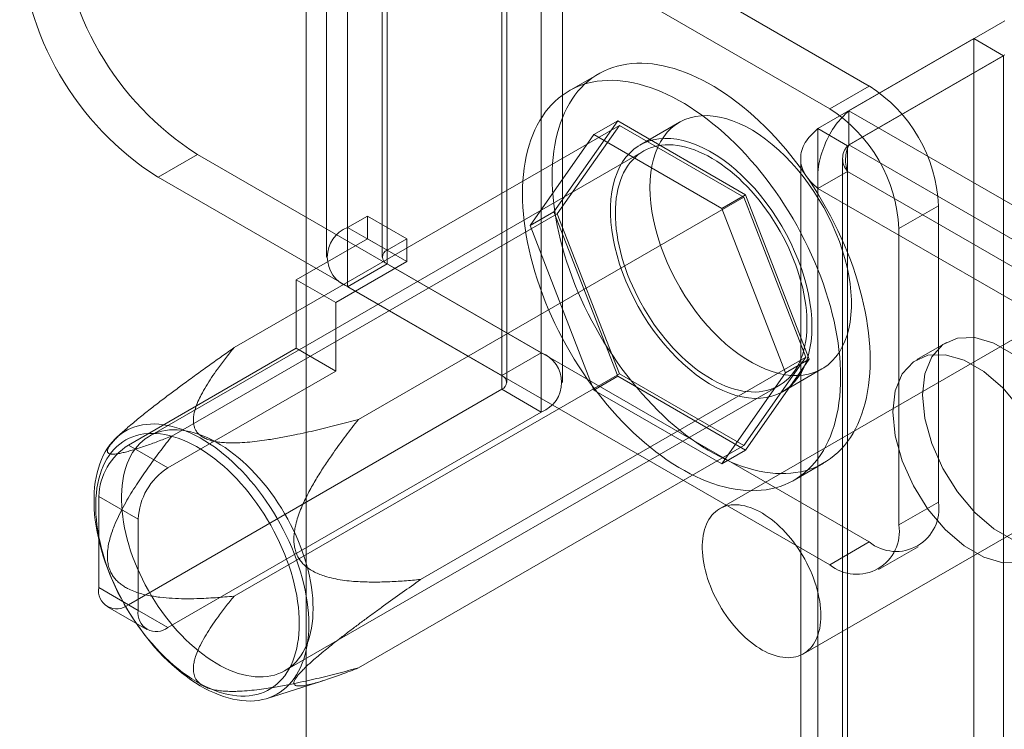
# Model space of a CAD drawing. Units: millimetres. Extents: x 63 to 4341, y 73 to 3144.
# Drawn here: x 3600 to 3644, y 2693 to 2724 of the extents above; entities that cross this region are included whole.
import ezdxf

# ---------------------------------------------------------------- set-up
doc = ezdxf.new("R2010")
doc.units = ezdxf.units.MM
doc.header["$LTSCALE"] = 2

msp = doc.modelspace()

# ---------------------------------------------------------------- linework, layer by layer
at = {"color": 7, "linetype": 'Continuous', "lineweight": 18}
for p, q in [((3612.628, 2769.084), (3612.628, 2054.611)), ((3612.628, 2767.859), (3612.628, 2053.386)), ((3623.146, 2752.292), (3623.146, 2709.424)), ((3621.378, 2751.272), (3621.378, 2708.403)), ((3621.598, 2708.097), (3621.598, 2750.966)), ((3624.098, 2708.097), (3624.098, 2750.966)), ((3621.378, 2707.791), (3621.378, 2750.659)), ((3623.146, 2749.639), (3623.146, 2706.77)), ((3614.484, 2715.038), (3614.484, 2735.452)), ((3613.532, 2734.125), (3613.532, 2713.712)), ((3616.032, 2734.125), (3616.032, 2713.712)), ((3616.252, 2714.018), (3616.252, 2734.431)), ((3616.252, 2733.819), (3616.252, 2713.406)), ((3637.818, 2721.369), (3616.252, 2733.819)), ((3614.484, 2712.385), (3614.484, 2732.799)), ((3636.051, 2720.348), (3614.484, 2732.799)), ((3636.909, 2720.263), (3643.891, 2724.294)), ((3642.503, 2723.492), (3635.52, 2719.461)), ((3642.503, 2723.492), (3642.503, 2063.259)), ((3643.829, 2722.727), (3642.503, 2723.492)), ((3643.829, 2722.727), (3636.846, 2718.696)), ((3636.909, 2718.732), (3643.891, 2722.763)), ((3643.829, 2722.727), (3643.829, 2062.494)), ((3625.717, 2721.918), (3624.391, 2721.152)), ((3636.051, 2720.348), (3637.818, 2721.369)), ((3636.909, 2718.732), (3636.909, 2720.263)), ((3636.909, 2720.263), (4014.202, 2502.456)), ((3609.405, 2709.656), (3626.64, 2719.606)), ((3626.564, 2719.803), (3623.706, 2715.737)), ((3626.64, 2719.606), (3623.859, 2715.649)), ((3625.503, 2719.191), (3626.564, 2719.803)), ((3632.279, 2716.504), (3626.564, 2719.803)), ((3632.203, 2716.395), (3626.64, 2719.606)), ((3629.328, 2719.745), (3627.56, 2718.724)), ((3622.645, 2715.125), (3625.503, 2719.191)), ((3625.503, 2719.191), (3631.219, 2715.892)), ((3635.52, 2059.228), (3635.52, 2719.461)), ((3636.846, 2718.696), (3635.52, 2719.461)), ((3636.846, 2058.463), (3636.846, 2718.696)), ((3636.909, 2718.732), (4014.202, 2500.925)), ((3627.716, 2718.454), (3605.619, 2705.697)), ((3605.999, 2717.282), (3607.766, 2718.302)), ((3607.766, 2718.302), (3623.146, 2709.424)), ((3634.752, 2718.12), (3634.752, 2058.427)), ((3636.627, 2718.12), (3636.627, 2058.427)), ((3635.52, 2716.778), (3636.846, 2717.543)), ((3636.846, 2717.543), (3636.846, 2058.391)), ((4013.204, 2500.277), (3636.846, 2717.543)), ((3605.999, 2717.282), (3621.378, 2708.403)), ((3631.219, 2715.892), (3632.279, 2716.504)), ((3635.137, 2709.138), (3632.279, 2716.504)), ((3635.52, 2716.778), (3635.52, 2057.626)), ((4011.878, 2499.511), (3635.52, 2716.778)), ((3614.967, 2706.445), (3632.203, 2716.395)), ((3634.984, 2709.227), (3632.203, 2716.395)), ((3606.623, 2705.699), (3623.859, 2715.649)), ((3622.645, 2715.125), (3623.706, 2715.737)), ((3623.706, 2715.737), (3626.564, 2708.372)), ((3623.859, 2715.649), (3626.64, 2708.481)), ((3631.219, 2715.892), (3634.076, 2708.526)), ((3640.912, 2716.011), (3639.144, 2714.99)), ((3640.912, 2702.742), (3640.912, 2716.011)), ((3615.368, 2715.549), (3614.484, 2715.038)), ((3615.368, 2714.528), (3615.368, 2715.549)), ((3617.136, 2714.528), (3615.368, 2715.549)), ((3616.252, 2714.018), (3614.484, 2715.038)), ((3625.503, 2707.759), (3622.645, 2715.125)), ((3639.144, 2701.721), (3639.144, 2714.99)), ((3612.186, 2712.691), (3615.368, 2714.528)), ((3617.136, 2713.507), (3615.368, 2714.528)), ((3617.136, 2714.528), (3616.252, 2714.018)), ((3617.136, 2713.507), (3617.136, 2714.528)), ((3613.954, 2711.671), (3617.136, 2713.507)), ((3616.252, 2713.406), (3614.484, 2712.385)), ((3616.252, 2713.406), (3637.818, 2700.955)), ((3613.954, 2711.671), (3612.186, 2712.691)), ((3612.186, 2712.691), (3612.186, 2709.629)), ((3648.804, 2712.651), (3631.126, 2702.446)), ((3614.484, 2712.385), (3636.051, 2699.935)), ((3613.954, 2711.671), (3613.954, 2708.609)), ((3641.267, 2709.888), (3639.941, 2709.122)), ((3604.673, 2705.292), (3612.186, 2709.629)), ((3613.954, 2708.609), (3612.186, 2709.629)), ((3617.748, 2699.277), (3634.984, 2709.227)), ((3621.378, 2708.403), (3623.146, 2709.424)), ((3632.203, 2705.27), (3634.984, 2709.227)), ((3632.279, 2705.072), (3635.137, 2709.138)), ((3634.076, 2708.526), (3635.137, 2709.138)), ((3606.441, 2704.271), (3613.954, 2708.609)), ((3633.935, 2707.682), (3635.702, 2708.703)), ((3609.405, 2698.531), (3626.64, 2708.481)), ((3625.503, 2707.759), (3626.564, 2708.372)), ((3626.564, 2708.372), (3632.279, 2705.072)), ((3626.64, 2708.481), (3632.203, 2705.27)), ((3634.076, 2708.526), (3631.219, 2704.46)), ((3604.673, 2698.147), (3621.378, 2707.791)), ((3611.681, 2695.196), (3633.778, 2707.953)), ((3621.378, 2707.791), (3623.146, 2706.77)), ((3631.219, 2704.46), (3625.503, 2707.759)), ((3606.441, 2697.127), (3623.146, 2706.77)), ((3634.876, 2695.951), (3652.554, 2706.156)), ((3604.421, 2705.882), (3604.142, 2705.626)), ((3604.673, 2705.292), (3606.441, 2704.271)), ((3614.967, 2695.32), (3632.203, 2705.27)), ((3631.219, 2704.46), (3632.279, 2705.072)), ((3634.452, 2703.723), (3635.778, 2704.489)), ((3603.347, 2702.995), (3603.347, 2698.913)), ((3605.115, 2701.975), (3603.347, 2702.995)), ((3639.144, 2701.721), (3640.912, 2702.742)), ((3605.115, 2697.892), (3605.115, 2701.975)), ((3637.818, 2700.955), (3636.051, 2699.935)), ((3638.238, 2699.718), (3640.006, 2700.739)), ((3603.347, 2698.913), (3605.115, 2697.892)), ((3603.735, 2698.054), (3605.503, 2697.034)), ((3606.441, 2697.127), (3604.673, 2698.147)), ((3610.881, 2693.952), (3613.376, 2694.742))]:
    msp.add_line(p, q, dxfattribs=at)
at = {"color": 7, "linetype": 'Continuous', "lineweight": 18, "flags": 128}
for points in [[(3623.632, 2717.311), (3623.637, 2717.605), (3623.651, 2717.893), (3623.674, 2718.175), (3623.706, 2718.451), (3623.748, 2718.719), (3623.798, 2718.981), (3623.858, 2719.235), (3623.927, 2719.481), (3624.005, 2719.719), (3624.091, 2719.949), (3624.186, 2720.169), (3624.29, 2720.381), (3624.402, 2720.583), (3624.522, 2720.776), (3624.651, 2720.959), (3624.787, 2721.131), (3624.931, 2721.294), (3625.083, 2721.446), (3625.242, 2721.587), (3625.408, 2721.717), (3625.582, 2721.836), (3625.762, 2721.943), (3625.948, 2722.04), (3626.141, 2722.125), (3626.34, 2722.198), (3626.544, 2722.259), (3626.754, 2722.309), (3626.97, 2722.347), (3627.19, 2722.373), (3627.415, 2722.386), (3627.644, 2722.388), (3627.877, 2722.378), (3628.114, 2722.356), (3628.354, 2722.322), (3628.598, 2722.277), (3628.844, 2722.219), (3629.093, 2722.15), (3629.344, 2722.069), (3629.596, 2721.976), (3629.851, 2721.872), (3630.106, 2721.756), (3630.362, 2721.63), (3630.619, 2721.492), (3630.876, 2721.344), (3631.133, 2721.185), (3631.389, 2721.016), (3631.644, 2720.836), (3631.899, 2720.647), (3632.151, 2720.448), (3632.402, 2720.239), (3632.651, 2720.021), (3632.897, 2719.795), (3633.141, 2719.559), (3633.381, 2719.316), (3633.618, 2719.064), (3633.851, 2718.805), (3634.08, 2718.538), (3634.305, 2718.265), (3634.525, 2717.985), (3634.74, 2717.699), (3634.95, 2717.407), (3635.155, 2717.109), (3635.354, 2716.806), (3635.547, 2716.499), (3635.733, 2716.187), (3635.913, 2715.872), (3636.086, 2715.552), (3636.253, 2715.23), (3636.412, 2714.906), (3636.564, 2714.579), (3636.708, 2714.25), (3636.844, 2713.92), (3636.973, 2713.588), (3637.093, 2713.257), (3637.205, 2712.925), (3637.309, 2712.594), (3637.404, 2712.263), (3637.49, 2711.934), (3637.568, 2711.607), (3637.637, 2711.281), (3637.696, 2710.958), (3637.747, 2710.638), (3637.789, 2710.321), (3637.821, 2710.008), (3637.844, 2709.699), (3637.858, 2709.395), (3637.863, 2709.096), (3637.858, 2708.802), (3637.844, 2708.513), (3637.821, 2708.231), (3637.789, 2707.956), (3637.747, 2707.687), (3637.696, 2707.425), (3637.637, 2707.171), (3637.568, 2706.925), (3637.49, 2706.687), (3637.404, 2706.458), (3637.309, 2706.237), (3637.205, 2706.025), (3637.093, 2705.823), (3636.973, 2705.63), (3636.844, 2705.448), (3636.708, 2705.275), (3636.564, 2705.113), (3636.412, 2704.961), (3636.253, 2704.82), (3636.086, 2704.69), (3635.913, 2704.571), (3635.733, 2704.463), (3635.547, 2704.367), (3635.354, 2704.282), (3635.155, 2704.209), (3634.95, 2704.147), (3634.74, 2704.097), (3634.525, 2704.06), (3634.305, 2704.034), (3634.08, 2704.02), (3633.851, 2704.018), (3633.618, 2704.028), (3633.381, 2704.05), (3633.141, 2704.084), (3632.897, 2704.13), (3632.651, 2704.187), (3632.402, 2704.257), (3632.151, 2704.338), (3631.899, 2704.43), (3631.644, 2704.534), (3631.389, 2704.65), (3631.133, 2704.776), (3630.876, 2704.914), (3630.619, 2705.062), (3630.362, 2705.221), (3630.106, 2705.39), (3629.851, 2705.57), (3629.596, 2705.759), (3629.344, 2705.959), (3629.093, 2706.167), (3628.844, 2706.385), (3628.598, 2706.612), (3628.354, 2706.847), (3628.114, 2707.091), (3627.877, 2707.342), (3627.644, 2707.601), (3627.415, 2707.868), (3627.19, 2708.141), (3626.97, 2708.421), (3626.754, 2708.708), (3626.544, 2709), (3626.34, 2709.297), (3626.141, 2709.6), (3625.948, 2709.907), (3625.762, 2710.219), (3625.582, 2710.535), (3625.408, 2710.854), (3625.242, 2711.176), (3625.083, 2711.501), (3624.931, 2711.828), (3624.787, 2712.157), (3624.651, 2712.487), (3624.522, 2712.818), (3624.402, 2713.149), (3624.29, 2713.481), (3624.186, 2713.812), (3624.091, 2714.143), (3624.005, 2714.472), (3623.927, 2714.8), (3623.858, 2715.125), (3623.798, 2715.448), (3623.748, 2715.768), (3623.706, 2716.085), (3623.674, 2716.398), (3623.651, 2716.707), (3623.637, 2717.011), (3623.632, 2717.311)], [(3622.306, 2716.545), (3622.311, 2716.839), (3622.325, 2717.127), (3622.348, 2717.41), (3622.38, 2717.685), (3622.422, 2717.954), (3622.473, 2718.216), (3622.532, 2718.47), (3622.601, 2718.716), (3622.679, 2718.954), (3622.765, 2719.183), (3622.86, 2719.404), (3622.964, 2719.616), (3623.076, 2719.818), (3623.196, 2720.011), (3623.325, 2720.193), (3623.461, 2720.366), (3623.605, 2720.528), (3623.757, 2720.68), (3623.916, 2720.821), (3624.083, 2720.951), (3624.256, 2721.07), (3624.436, 2721.178), (3624.622, 2721.274), (3624.815, 2721.359), (3625.014, 2721.432), (3625.219, 2721.494), (3625.429, 2721.544), (3625.644, 2721.581), (3625.864, 2721.607), (3626.089, 2721.621), (3626.318, 2721.623), (3626.551, 2721.613), (3626.788, 2721.591), (3627.028, 2721.557), (3627.272, 2721.511), (3627.518, 2721.454), (3627.767, 2721.384), (3628.018, 2721.303), (3628.27, 2721.211), (3628.525, 2721.106), (3628.78, 2720.991), (3629.036, 2720.865), (3629.293, 2720.727), (3629.55, 2720.579), (3629.807, 2720.42), (3630.063, 2720.25), (3630.318, 2720.071), (3630.573, 2719.881), (3630.825, 2719.682), (3631.076, 2719.474), (3631.325, 2719.256), (3631.571, 2719.029), (3631.815, 2718.794), (3632.055, 2718.55), (3632.292, 2718.299), (3632.525, 2718.04), (3632.754, 2717.773), (3632.979, 2717.5), (3633.199, 2717.22), (3633.415, 2716.933), (3633.625, 2716.641), (3633.829, 2716.344), (3634.028, 2716.041), (3634.221, 2715.733), (3634.407, 2715.422), (3634.587, 2715.106), (3634.761, 2714.787), (3634.927, 2714.465), (3635.086, 2714.14), (3635.238, 2713.813), (3635.382, 2713.484), (3635.518, 2713.154), (3635.647, 2712.823), (3635.767, 2712.492), (3635.879, 2712.16), (3635.983, 2711.829), (3636.078, 2711.498), (3636.164, 2711.169), (3636.242, 2710.841), (3636.311, 2710.516), (3636.37, 2710.193), (3636.421, 2709.872), (3636.463, 2709.556), (3636.495, 2709.243), (3636.518, 2708.934), (3636.532, 2708.63), (3636.537, 2708.33), (3636.532, 2708.036), (3636.518, 2707.748), (3636.495, 2707.466), (3636.463, 2707.19), (3636.421, 2706.922), (3636.37, 2706.66), (3636.311, 2706.406), (3636.242, 2706.16), (3636.164, 2705.922), (3636.078, 2705.692), (3635.983, 2705.471), (3635.879, 2705.26), (3635.767, 2705.058), (3635.647, 2704.865), (3635.518, 2704.682), (3635.382, 2704.51), (3635.238, 2704.347), (3635.086, 2704.195), (3634.927, 2704.054), (3634.761, 2703.924), (3634.587, 2703.805), (3634.407, 2703.698), (3634.221, 2703.601), (3634.028, 2703.516), (3633.829, 2703.443), (3633.625, 2703.382), (3633.415, 2703.332), (3633.199, 2703.294), (3632.979, 2703.268), (3632.754, 2703.254), (3632.525, 2703.252), (3632.292, 2703.263), (3632.055, 2703.285), (3631.815, 2703.318), (3631.571, 2703.364), (3631.325, 2703.422), (3631.076, 2703.491), (3630.825, 2703.572), (3630.573, 2703.665), (3630.318, 2703.769), (3630.063, 2703.884), (3629.807, 2704.011), (3629.55, 2704.149), (3629.293, 2704.297), (3629.036, 2704.456), (3628.78, 2704.625), (3628.525, 2704.805), (3628.27, 2704.994), (3628.018, 2705.193), (3627.767, 2705.402), (3627.518, 2705.62), (3627.272, 2705.846), (3627.028, 2706.082), (3626.788, 2706.325), (3626.551, 2706.577), (3626.318, 2706.836), (3626.089, 2707.102), (3625.864, 2707.376), (3625.644, 2707.656), (3625.429, 2707.942), (3625.219, 2708.234), (3625.014, 2708.532), (3624.815, 2708.835), (3624.622, 2709.142), (3624.436, 2709.454), (3624.256, 2709.769), (3624.083, 2710.088), (3623.916, 2710.411), (3623.757, 2710.735), (3623.605, 2711.062), (3623.461, 2711.391), (3623.325, 2711.721), (3623.196, 2712.052), (3623.076, 2712.384), (3622.964, 2712.716), (3622.86, 2713.047), (3622.765, 2713.378), (3622.679, 2713.707), (3622.601, 2714.034), (3622.532, 2714.36), (3622.473, 2714.683), (3622.422, 2715.003), (3622.38, 2715.32), (3622.348, 2715.633), (3622.325, 2715.942), (3622.311, 2716.246), (3622.306, 2716.545)], [(3628.007, 2716.826), (3628.017, 2717.164), (3628.047, 2717.49), (3628.096, 2717.801), (3628.164, 2718.097), (3628.252, 2718.375), (3628.358, 2718.636), (3628.482, 2718.877), (3628.624, 2719.098), (3628.783, 2719.297), (3628.958, 2719.474), (3629.149, 2719.629), (3629.354, 2719.76), (3629.573, 2719.866), (3629.806, 2719.948), (3630.05, 2720.005), (3630.304, 2720.036), (3630.569, 2720.042), (3630.842, 2720.023), (3631.122, 2719.978), (3631.409, 2719.909), (3631.7, 2719.814), (3631.995, 2719.695), (3632.292, 2719.552), (3632.59, 2719.385), (3632.887, 2719.196), (3633.184, 2718.986), (3633.477, 2718.754), (3633.766, 2718.503), (3634.049, 2718.233), (3634.326, 2717.945), (3634.595, 2717.642), (3634.855, 2717.323), (3635.104, 2716.99), (3635.342, 2716.646), (3635.568, 2716.291), (3635.781, 2715.927), (3635.979, 2715.555), (3636.162, 2715.178), (3636.329, 2714.797), (3636.48, 2714.413), (3636.613, 2714.028), (3636.728, 2713.644), (3636.825, 2713.262), (3636.903, 2712.885), (3636.962, 2712.514), (3637.001, 2712.15), (3637.021, 2711.795), (3637.021, 2711.451), (3637.001, 2711.119), (3636.962, 2710.8), (3636.903, 2710.497), (3636.825, 2710.209), (3636.728, 2709.94), (3636.613, 2709.689), (3636.48, 2709.457), (3636.329, 2709.247), (3636.162, 2709.059), (3635.979, 2708.893), (3635.781, 2708.75), (3635.568, 2708.631), (3635.342, 2708.537), (3635.104, 2708.468), (3634.855, 2708.424), (3634.595, 2708.405), (3634.326, 2708.411), (3634.049, 2708.443), (3633.766, 2708.501), (3633.477, 2708.583), (3633.184, 2708.69), (3632.887, 2708.821), (3632.59, 2708.976), (3632.292, 2709.154), (3631.995, 2709.354), (3631.7, 2709.575), (3631.409, 2709.816), (3631.122, 2710.077), (3630.842, 2710.356), (3630.569, 2710.652), (3630.304, 2710.963), (3630.05, 2711.289), (3629.806, 2711.628), (3629.573, 2711.978), (3629.354, 2712.337), (3629.149, 2712.705), (3628.958, 2713.08), (3628.783, 2713.46), (3628.624, 2713.843), (3628.482, 2714.227), (3628.358, 2714.612), (3628.252, 2714.995), (3628.164, 2715.374), (3628.096, 2715.749), (3628.047, 2716.117), (3628.017, 2716.476), (3628.007, 2716.826)], [(3635.255, 2710.601), (3635.245, 2710.951), (3635.216, 2711.31), (3635.167, 2711.678), (3635.098, 2712.053), (3635.011, 2712.432), (3634.905, 2712.815), (3634.781, 2713.2), (3634.639, 2713.584), (3634.48, 2713.967), (3634.305, 2714.347), (3634.114, 2714.721), (3633.908, 2715.089), (3633.689, 2715.449), (3633.457, 2715.799), (3633.213, 2716.138), (3632.958, 2716.463), (3632.694, 2716.775), (3632.421, 2717.071), (3632.14, 2717.35), (3631.854, 2717.61), (3631.563, 2717.852), (3631.268, 2718.073), (3630.971, 2718.273), (3630.673, 2718.451), (3630.375, 2718.606), (3630.079, 2718.737), (3629.786, 2718.844), (3629.497, 2718.926), (3629.213, 2718.983), (3628.937, 2719.015), (3628.668, 2719.022), (3628.408, 2719.003), (3628.158, 2718.959), (3627.92, 2718.89), (3627.694, 2718.795), (3627.482, 2718.677), (3627.284, 2718.534), (3627.101, 2718.368), (3626.933, 2718.18), (3626.783, 2717.969), (3626.65, 2717.738), (3626.535, 2717.487), (3626.438, 2717.218), (3626.36, 2716.93), (3626.301, 2716.627), (3626.262, 2716.308), (3626.242, 2715.976), (3626.242, 2715.632), (3626.262, 2715.277), (3626.301, 2714.913), (3626.36, 2714.542), (3626.438, 2714.165), (3626.535, 2713.783), (3626.65, 2713.399), (3626.783, 2713.014), (3626.933, 2712.63), (3627.101, 2712.249), (3627.284, 2711.871), (3627.482, 2711.5), (3627.694, 2711.136), (3627.92, 2710.781), (3628.158, 2710.436), (3628.408, 2710.104), (3628.668, 2709.785), (3628.937, 2709.481), (3629.213, 2709.194), (3629.497, 2708.924), (3629.786, 2708.673), (3630.079, 2708.441), (3630.375, 2708.23), (3630.673, 2708.041), (3630.971, 2707.875), (3631.268, 2707.732), (3631.563, 2707.613), (3631.854, 2707.518), (3632.14, 2707.448), (3632.421, 2707.404), (3632.694, 2707.384), (3632.958, 2707.39), (3633.213, 2707.422), (3633.457, 2707.479), (3633.689, 2707.561), (3633.908, 2707.667), (3634.114, 2707.798), (3634.305, 2707.952), (3634.48, 2708.13), (3634.639, 2708.329), (3634.781, 2708.55), (3634.905, 2708.791), (3635.011, 2709.052), (3635.098, 2709.33), (3635.167, 2709.626), (3635.216, 2709.937), (3635.245, 2710.263), (3635.255, 2710.601)], [(3626.461, 2715.678), (3626.465, 2715.906), (3626.479, 2716.127), (3626.502, 2716.343), (3626.535, 2716.551), (3626.576, 2716.753), (3626.627, 2716.947), (3626.686, 2717.132), (3626.754, 2717.309), (3626.831, 2717.477), (3626.917, 2717.636), (3627.01, 2717.786), (3627.112, 2717.925), (3627.222, 2718.054), (3627.339, 2718.173), (3627.464, 2718.281), (3627.595, 2718.378), (3627.734, 2718.464), (3627.879, 2718.538), (3628.03, 2718.601), (3628.187, 2718.652), (3628.35, 2718.691), (3628.518, 2718.718), (3628.691, 2718.734), (3628.868, 2718.737), (3629.049, 2718.729), (3629.234, 2718.708), (3629.423, 2718.676), (3629.614, 2718.632), (3629.807, 2718.576), (3630.003, 2718.508), (3630.2, 2718.429), (3630.399, 2718.338), (3630.598, 2718.237), (3630.797, 2718.124), (3630.997, 2718.001), (3631.196, 2717.868), (3631.393, 2717.724), (3631.59, 2717.571), (3631.784, 2717.408), (3631.977, 2717.236), (3632.167, 2717.055), (3632.353, 2716.866), (3632.536, 2716.669), (3632.716, 2716.464), (3632.891, 2716.253), (3633.061, 2716.035), (3633.227, 2715.81), (3633.387, 2715.58), (3633.541, 2715.345), (3633.689, 2715.106), (3633.831, 2714.862), (3633.966, 2714.614), (3634.095, 2714.364), (3634.216, 2714.111), (3634.329, 2713.856), (3634.435, 2713.599), (3634.532, 2713.342), (3634.622, 2713.085), (3634.703, 2712.827), (3634.776, 2712.571), (3634.84, 2712.316), (3634.895, 2712.062), (3634.941, 2711.812), (3634.977, 2711.564), (3635.005, 2711.32), (3635.024, 2711.08), (3635.033, 2710.844), (3635.033, 2710.614), (3635.024, 2710.389), (3635.005, 2710.17), (3634.977, 2709.958), (3634.941, 2709.753), (3634.895, 2709.556), (3634.84, 2709.366), (3634.776, 2709.185), (3634.703, 2709.012), (3634.622, 2708.848), (3634.532, 2708.694), (3634.435, 2708.55), (3634.329, 2708.415), (3634.216, 2708.291), (3634.095, 2708.178), (3633.966, 2708.076), (3633.831, 2707.984), (3633.689, 2707.904), (3633.541, 2707.836), (3633.387, 2707.779), (3633.227, 2707.733), (3633.061, 2707.7), (3632.891, 2707.679), (3632.716, 2707.669), (3632.536, 2707.672), (3632.353, 2707.686), (3632.167, 2707.713), (3631.977, 2707.751), (3631.784, 2707.801), (3631.59, 2707.863), (3631.393, 2707.936), (3631.196, 2708.021), (3630.997, 2708.117), (3630.797, 2708.224), (3630.598, 2708.342), (3630.399, 2708.471), (3630.2, 2708.609), (3630.003, 2708.758), (3629.807, 2708.916), (3629.614, 2709.083), (3629.423, 2709.26), (3629.234, 2709.445), (3629.049, 2709.638), (3628.868, 2709.839), (3628.691, 2710.047), (3628.518, 2710.262), (3628.35, 2710.483), (3628.187, 2710.71), (3628.03, 2710.943), (3627.879, 2711.18), (3627.734, 2711.422), (3627.595, 2711.668), (3627.464, 2711.917), (3627.339, 2712.169), (3627.222, 2712.423), (3627.112, 2712.679), (3627.01, 2712.935), (3626.917, 2713.193), (3626.831, 2713.45), (3626.754, 2713.707), (3626.686, 2713.963), (3626.627, 2714.218), (3626.576, 2714.47), (3626.535, 2714.719), (3626.502, 2714.965), (3626.479, 2715.207), (3626.465, 2715.445), (3626.461, 2715.678)], [(3644.266, 2709.351), (3643.392, 2709.856), (3642.544, 2710.104), (3641.77, 2710.082), (3641.116, 2709.79), (3640.62, 2709.246), (3640.31, 2708.482), (3640.205, 2707.541), (3640.31, 2706.479), (3640.62, 2705.357), (3641.116, 2704.24), (3641.77, 2703.194), (3642.544, 2702.278), (3643.392, 2701.547), (3644.266, 2701.043)], [(3644.562, 2706.939), (3643.788, 2707.855), (3642.94, 2708.586), (3642.066, 2709.09), (3641.218, 2709.338), (3640.444, 2709.316), (3639.791, 2709.025), (3639.294, 2708.481), (3638.984, 2707.716), (3638.879, 2706.776), (3638.984, 2705.713), (3639.294, 2704.591), (3639.791, 2703.475), (3640.444, 2702.428), (3641.218, 2701.513), (3642.066, 2700.782), (3642.94, 2700.277), (3643.788, 2700.029), (3644.562, 2700.051)], [(3612.745, 2697.264), (3612.74, 2697.023), (3612.726, 2696.787), (3612.703, 2696.559), (3612.671, 2696.336), (3612.629, 2696.121), (3612.579, 2695.914), (3612.519, 2695.714), (3612.451, 2695.523), (3612.374, 2695.341), (3612.288, 2695.167), (3612.194, 2695.003), (3612.092, 2694.849), (3611.982, 2694.705), (3611.864, 2694.571), (3611.738, 2694.447), (3611.605, 2694.335), (3611.466, 2694.233), (3611.319, 2694.143), (3611.165, 2694.063), (3611.006, 2693.996), (3610.841, 2693.94), (3610.669, 2693.896), (3610.493, 2693.864), (3610.312, 2693.843), (3610.126, 2693.835), (3609.936, 2693.839), (3609.742, 2693.854), (3609.545, 2693.882), (3609.344, 2693.921), (3609.141, 2693.972), (3608.936, 2694.035), (3608.728, 2694.11), (3608.52, 2694.196), (3608.309, 2694.293), (3608.099, 2694.401), (3607.888, 2694.52), (3607.677, 2694.65), (3607.466, 2694.79), (3607.257, 2694.941), (3607.049, 2695.101), (3606.842, 2695.27), (3606.638, 2695.449), (3606.436, 2695.637), (3606.237, 2695.833), (3606.041, 2696.038), (3605.849, 2696.25), (3605.661, 2696.469), (3605.478, 2696.695), (3605.299, 2696.928), (3605.125, 2697.167), (3604.957, 2697.411), (3604.794, 2697.661), (3604.638, 2697.914), (3604.488, 2698.173), (3604.345, 2698.434), (3604.208, 2698.699), (3604.079, 2698.966), (3603.957, 2699.236), (3603.843, 2699.506), (3603.737, 2699.778), (3603.639, 2700.051), (3603.549, 2700.323), (3603.468, 2700.595), (3603.395, 2700.866), (3603.331, 2701.135), (3603.276, 2701.402), (3603.23, 2701.667), (3603.193, 2701.928), (3603.165, 2702.185), (3603.147, 2702.439), (3603.138, 2702.688), (3603.138, 2702.932), (3603.147, 2703.17), (3603.165, 2703.402), (3603.193, 2703.627), (3603.23, 2703.846), (3603.276, 2704.057), (3603.331, 2704.261), (3603.395, 2704.456), (3603.468, 2704.643), (3603.549, 2704.821), (3603.639, 2704.99), (3603.737, 2705.149), (3603.843, 2705.298), (3603.957, 2705.438), (3604.079, 2705.566), (3604.208, 2705.684), (3604.345, 2705.792), (3604.488, 2705.888), (3604.638, 2705.972), (3604.794, 2706.046), (3604.957, 2706.107), (3605.125, 2706.157), (3605.299, 2706.196), (3605.478, 2706.222), (3605.661, 2706.236), (3605.849, 2706.239), (3606.041, 2706.229), (3606.237, 2706.207), (3606.436, 2706.174), (3606.638, 2706.129), (3606.842, 2706.072), (3607.049, 2706.003), (3607.257, 2705.923), (3607.466, 2705.831), (3607.677, 2705.728), (3607.888, 2705.615), (3608.099, 2705.49), (3608.309, 2705.355), (3608.52, 2705.21), (3608.728, 2705.055), (3608.936, 2704.89), (3609.141, 2704.715), (3609.344, 2704.532), (3609.545, 2704.34), (3609.742, 2704.139), (3609.936, 2703.931), (3610.126, 2703.715), (3610.312, 2703.492), (3610.493, 2703.263), (3610.669, 2703.027), (3610.841, 2702.786), (3611.006, 2702.539), (3611.165, 2702.287), (3611.319, 2702.031), (3611.466, 2701.771), (3611.605, 2701.508), (3611.738, 2701.242), (3611.864, 2700.973), (3611.982, 2700.703), (3612.092, 2700.432), (3612.194, 2700.159), (3612.288, 2699.887), (3612.374, 2699.615), (3612.451, 2699.343), (3612.519, 2699.073), (3612.579, 2698.805), (3612.629, 2698.539), (3612.671, 2698.276), (3612.703, 2698.017), (3612.726, 2697.761), (3612.74, 2697.51), (3612.745, 2697.264)], [(3612.937, 2697.972), (3612.933, 2698.205), (3612.919, 2698.443), (3612.895, 2698.685), (3612.863, 2698.931), (3612.822, 2699.18), (3612.771, 2699.432), (3612.712, 2699.687), (3612.643, 2699.942), (3612.567, 2700.199), (3612.481, 2700.457), (3612.388, 2700.714), (3612.286, 2700.971), (3612.176, 2701.227), (3612.059, 2701.481), (3611.934, 2701.733), (3611.802, 2701.982), (3611.664, 2702.228), (3611.519, 2702.47), (3611.367, 2702.707), (3611.21, 2702.94), (3611.047, 2703.167), (3610.88, 2703.388), (3610.707, 2703.603), (3610.53, 2703.811), (3610.348, 2704.012), (3610.163, 2704.205), (3609.975, 2704.39), (3609.784, 2704.566), (3609.59, 2704.734), (3609.395, 2704.892), (3609.198, 2705.041), (3608.999, 2705.179), (3608.8, 2705.308), (3608.6, 2705.426), (3608.401, 2705.533), (3608.202, 2705.629), (3608.004, 2705.713), (3607.808, 2705.787), (3607.613, 2705.849), (3607.421, 2705.899), (3607.231, 2705.937), (3607.044, 2705.964), (3606.861, 2705.978), (3606.682, 2705.981), (3606.507, 2705.971), (3606.337, 2705.95), (3606.171, 2705.916), (3606.011, 2705.871), (3605.857, 2705.814), (3605.709, 2705.746), (3605.567, 2705.666), (3605.431, 2705.574), (3605.303, 2705.472), (3605.182, 2705.359), (3605.069, 2705.235), (3604.963, 2705.1), (3604.865, 2704.956), (3604.776, 2704.802), (3604.695, 2704.638), (3604.622, 2704.465), (3604.558, 2704.284), (3604.503, 2704.094), (3604.457, 2703.897), (3604.42, 2703.692), (3604.392, 2703.479), (3604.374, 2703.261), (3604.365, 2703.036), (3604.365, 2702.806), (3604.374, 2702.57), (3604.392, 2702.33), (3604.42, 2702.086), (3604.457, 2701.838), (3604.503, 2701.587), (3604.558, 2701.334), (3604.622, 2701.079), (3604.695, 2700.823), (3604.776, 2700.565), (3604.865, 2700.308), (3604.963, 2700.051), (3605.069, 2699.794), (3605.182, 2699.539), (3605.303, 2699.286), (3605.431, 2699.036), (3605.567, 2698.788), (3605.709, 2698.544), (3605.857, 2698.305), (3606.011, 2698.07), (3606.171, 2697.84), (3606.337, 2697.615), (3606.507, 2697.397), (3606.682, 2697.186), (3606.861, 2696.981), (3607.044, 2696.784), (3607.231, 2696.595), (3607.421, 2696.414), (3607.613, 2696.242), (3607.808, 2696.079), (3608.004, 2695.926), (3608.202, 2695.782), (3608.401, 2695.649), (3608.6, 2695.526), (3608.8, 2695.413), (3608.999, 2695.312), (3609.198, 2695.221), (3609.395, 2695.142), (3609.59, 2695.074), (3609.784, 2695.018), (3609.975, 2694.974), (3610.163, 2694.942), (3610.348, 2694.921), (3610.53, 2694.913), (3610.707, 2694.916), (3610.88, 2694.932), (3611.047, 2694.959), (3611.21, 2694.998), (3611.367, 2695.049), (3611.519, 2695.112), (3611.664, 2695.186), (3611.802, 2695.272), (3611.934, 2695.369), (3612.059, 2695.477), (3612.176, 2695.596), (3612.286, 2695.725), (3612.388, 2695.864), (3612.481, 2696.014), (3612.567, 2696.173), (3612.643, 2696.341), (3612.712, 2696.518), (3612.771, 2696.703), (3612.822, 2696.897), (3612.863, 2697.099), (3612.895, 2697.307), (3612.919, 2697.523), (3612.933, 2697.744), (3612.937, 2697.972)], [(3612.321, 2697.307), (3612.316, 2697.548), (3612.302, 2697.793), (3612.279, 2698.042), (3612.247, 2698.296), (3612.205, 2698.553), (3612.154, 2698.812), (3612.095, 2699.074), (3612.026, 2699.338), (3611.949, 2699.603), (3611.863, 2699.869), (3611.769, 2700.134), (3611.667, 2700.4), (3611.557, 2700.664), (3611.439, 2700.927), (3611.313, 2701.188), (3611.181, 2701.446), (3611.041, 2701.701), (3610.895, 2701.953), (3610.742, 2702.201), (3610.583, 2702.443), (3610.418, 2702.681), (3610.248, 2702.913), (3610.073, 2703.139), (3609.893, 2703.359), (3609.709, 2703.572), (3609.521, 2703.777), (3609.329, 2703.974), (3609.135, 2704.163), (3608.937, 2704.343), (3608.737, 2704.515), (3608.535, 2704.677), (3608.331, 2704.829), (3608.126, 2704.972), (3607.921, 2705.104), (3607.715, 2705.225), (3607.509, 2705.336), (3607.304, 2705.435), (3607.1, 2705.524), (3606.897, 2705.601), (3606.696, 2705.666), (3606.497, 2705.72), (3606.3, 2705.762), (3606.107, 2705.792), (3605.917, 2705.81), (3605.731, 2705.816), (3605.549, 2705.81), (3605.371, 2705.792), (3605.199, 2705.763), (3605.032, 2705.721), (3604.87, 2705.667), (3604.714, 2705.602), (3604.564, 2705.525), (3604.421, 2705.437), (3604.285, 2705.337), (3604.156, 2705.226), (3604.034, 2705.105), (3603.92, 2704.973), (3603.814, 2704.831), (3603.716, 2704.679), (3603.626, 2704.517), (3603.544, 2704.345), (3603.471, 2704.165), (3603.407, 2703.976), (3603.352, 2703.779), (3603.306, 2703.574), (3603.269, 2703.361), (3603.241, 2703.142), (3603.223, 2702.916), (3603.213, 2702.684), (3603.213, 2702.446), (3603.223, 2702.203), (3603.241, 2701.956), (3603.269, 2701.704), (3603.306, 2701.449), (3603.352, 2701.191), (3603.407, 2700.93), (3603.471, 2700.667), (3603.544, 2700.403), (3603.626, 2700.137), (3603.716, 2699.872), (3603.814, 2699.606), (3603.92, 2699.341), (3604.034, 2699.077), (3604.156, 2698.815), (3604.285, 2698.556), (3604.421, 2698.299), (3604.564, 2698.045), (3604.714, 2697.796), (3604.87, 2697.55), (3605.032, 2697.31), (3605.199, 2697.075), (3605.371, 2696.846), (3605.549, 2696.623), (3605.731, 2696.407), (3605.917, 2696.198), (3606.107, 2695.997), (3606.3, 2695.804), (3606.497, 2695.619), (3606.696, 2695.443), (3606.897, 2695.276), (3607.1, 2695.119), (3607.304, 2694.971), (3607.509, 2694.834), (3607.715, 2694.707), (3607.921, 2694.591), (3608.126, 2694.486), (3608.331, 2694.392), (3608.535, 2694.309), (3608.737, 2694.238), (3608.937, 2694.178), (3609.135, 2694.13), (3609.329, 2694.094), (3609.521, 2694.07), (3609.709, 2694.058), (3609.893, 2694.058), (3610.073, 2694.07), (3610.248, 2694.094), (3610.418, 2694.13), (3610.583, 2694.178), (3610.742, 2694.237), (3610.895, 2694.308), (3611.041, 2694.391), (3611.181, 2694.485), (3611.313, 2694.59), (3611.439, 2694.706), (3611.557, 2694.833), (3611.667, 2694.97), (3611.769, 2695.117), (3611.863, 2695.274), (3611.949, 2695.441), (3612.026, 2695.617), (3612.095, 2695.801), (3612.154, 2695.995), (3612.205, 2696.196), (3612.247, 2696.404), (3612.279, 2696.62), (3612.302, 2696.843), (3612.316, 2697.072), (3612.321, 2697.307)], [(3634.422, 2695.793), (3634.533, 2695.815), (3634.64, 2695.845), (3634.742, 2695.884), (3634.841, 2695.931), (3634.934, 2695.986), (3635.023, 2696.05), (3635.107, 2696.121), (3635.185, 2696.201), (3635.258, 2696.288), (3635.325, 2696.382), (3635.386, 2696.483), (3635.441, 2696.591), (3635.49, 2696.706), (3635.533, 2696.827), (3635.57, 2696.954), (3635.6, 2697.087), (3635.623, 2697.225), (3635.64, 2697.368), (3635.65, 2697.516), (3635.653, 2697.668), (3635.65, 2697.823), (3635.64, 2697.983), (3635.623, 2698.145), (3635.6, 2698.31), (3635.57, 2698.477), (3635.533, 2698.646), (3635.491, 2698.817), (3635.442, 2698.988), (3635.386, 2699.16), (3635.325, 2699.332), (3635.258, 2699.504), (3635.185, 2699.675), (3635.107, 2699.844), (3635.023, 2700.012), (3634.934, 2700.179), (3634.841, 2700.342), (3634.742, 2700.503), (3634.64, 2700.66), (3634.533, 2700.814), (3634.422, 2700.963), (3634.308, 2701.109), (3634.19, 2701.249), (3634.07, 2701.384), (3633.947, 2701.514), (3633.821, 2701.637), (3633.693, 2701.755), (3633.564, 2701.866), (3633.433, 2701.971), (3633.301, 2702.068), (3633.168, 2702.158), (3633.035, 2702.241), (3632.902, 2702.316), (3632.769, 2702.383), (3632.636, 2702.442), (3632.505, 2702.493), (3632.374, 2702.536), (3632.246, 2702.57), (3632.119, 2702.595), (3631.994, 2702.612), (3631.872, 2702.621), (3631.753, 2702.621), (3631.637, 2702.612), (3631.525, 2702.594), (3631.416, 2702.568), (3631.311, 2702.534), (3631.211, 2702.491), (3631.115, 2702.439), (3631.023, 2702.38), (3630.937, 2702.312), (3630.856, 2702.237), (3630.781, 2702.154), (3630.711, 2702.063), (3630.646, 2701.965), (3630.588, 2701.861), (3630.536, 2701.749), (3630.49, 2701.631), (3630.45, 2701.507), (3630.417, 2701.377), (3630.391, 2701.242), (3630.371, 2701.101), (3630.357, 2700.956), (3630.35, 2700.806), (3630.35, 2700.652), (3630.357, 2700.494), (3630.371, 2700.334), (3630.391, 2700.17), (3630.417, 2700.004), (3630.45, 2699.836), (3630.49, 2699.666), (3630.536, 2699.495), (3630.588, 2699.323), (3630.646, 2699.151), (3630.71, 2698.979), (3630.78, 2698.808), (3630.856, 2698.637), (3630.937, 2698.468), (3631.023, 2698.301), (3631.114, 2698.136), (3631.21, 2697.974), (3631.311, 2697.815), (3631.416, 2697.659), (3631.525, 2697.508), (3631.637, 2697.36), (3631.753, 2697.218), (3631.872, 2697.08), (3631.994, 2696.947), (3632.119, 2696.821), (3632.245, 2696.7), (3632.374, 2696.585), (3632.504, 2696.478), (3632.636, 2696.377), (3632.768, 2696.283), (3632.901, 2696.196), (3633.034, 2696.118), (3633.168, 2696.046), (3633.3, 2695.983), (3633.432, 2695.928), (3633.563, 2695.882), (3633.693, 2695.843), (3633.821, 2695.813), (3633.946, 2695.792), (3634.07, 2695.779), (3634.19, 2695.775), (3634.308, 2695.78), (3634.422, 2695.793)]]:
    msp.add_lwpolyline(points, dxfattribs=at)
at = {"color": 7, "linetype": 'Continuous', "lineweight": 18}
for centre, radius, start, end in [((3614.994, 2729.619), 13.428, 182.5641, 237.4359), ((3613.226, 2728.599), 13.428, 182.564, 237.436), ((3634.209, 2715.713), 6.71, 2.5439, 57.4561), ((3632.441, 2714.692), 6.71, 2.5438, 57.4562), ((3614.994, 2713.712), 1.421, 111.0452, 248.9548), ((3616.368, 2713.712), 0.327, 110.7834, 249.2166), ((3622.636, 2708.097), 1.421, 291.0452, 68.9548), ((3621.262, 2708.097), 0.327, 290.7834, 69.2166), ((3606.226, 2702.864), 2.882, 122.6055, 177.3945), ((3607.993, 2701.844), 2.882, 122.6055, 177.3945), ((3639.022, 2702.444), 1.914, 231.0499, 8.9608), ((3637.254, 2701.423), 1.914, 231.0504, 8.9603), ((3604.155, 2698.782), 0.819, 170.786, 309.2033), ((3605.923, 2697.761), 0.819, 170.786, 309.2033)]:
    msp.add_arc(centre, radius, start, end, dxfattribs=at)
for points in [[(3635.52, 2716.778), (3635.509, 2717.098), (3635.487, 2717.737), (3635.799, 2718.76), (3636.296, 2719.678), (3636.704, 2720.068), (3636.909, 2720.263)], [(3635.52, 2719.461), (3635.305, 2719.26), (3634.874, 2718.857), (3634.69, 2718.12), (3634.874, 2717.383), (3635.305, 2716.98), (3635.52, 2716.778)], [(3636.846, 2718.696), (3636.785, 2718.606), (3636.662, 2718.427), (3636.609, 2718.12), (3636.662, 2717.813), (3636.785, 2717.633), (3636.846, 2717.543)], [(3636.846, 2717.543), (3636.815, 2717.651), (3636.753, 2717.866), (3636.759, 2718.206), (3636.817, 2718.517), (3636.878, 2718.66), (3636.909, 2718.732)]]:
    msp.add_open_spline(points, degree=3, dxfattribs=at)
for points, knots in [([(3609.405, 2709.656), (3609.222, 2709.527), (3608.858, 2709.269), (3608.309, 2708.878), (3607.759, 2708.482), (3607.226, 2708.093), (3606.71, 2707.711), (3606.209, 2707.335), (3605.792, 2707.015), (3605.459, 2706.753), (3605.208, 2706.552), (3604.96, 2706.349), (3604.715, 2706.143), (3604.479, 2705.935), (3604.274, 2705.746), (3604.103, 2705.577), (3603.967, 2705.43), (3603.857, 2705.295), (3603.784, 2705.182), (3603.745, 2705.096), (3603.732, 2705.033), (3603.737, 2704.988), (3603.754, 2704.954), (3603.781, 2704.928), (3603.827, 2704.904), (3603.899, 2704.888), (3604.005, 2704.885), (3604.134, 2704.896), (3604.295, 2704.922), (3604.494, 2704.966), (3604.724, 2705.027), (3604.974, 2705.102), (3605.233, 2705.186), (3605.589, 2705.308), (3606.049, 2705.476), (3606.432, 2705.624), (3606.623, 2705.699)], [0, 0, 0, 0, 0.047167, 0.094347, 0.14158, 0.188841, 0.231536, 0.274286, 0.317319, 0.338919, 0.360557, 0.382481, 0.404167, 0.425837, 0.447451, 0.463485, 0.479869, 0.496251, 0.512628, 0.52678, 0.540946, 0.552716, 0.564491, 0.576409, 0.588329, 0.610284, 0.632379, 0.6561, 0.682983, 0.715144, 0.750516, 0.785935, 0.82145, 0.856984, 0.92846, 1, 1, 1, 1]), ([(3614.967, 2706.445), (3614.656, 2706.361), (3614.034, 2706.193), (3613.088, 2705.96), (3612.242, 2705.772), (3611.501, 2705.626), (3610.935, 2705.532), (3610.431, 2705.463), (3609.991, 2705.418), (3609.601, 2705.394), (3609.263, 2705.39), (3608.979, 2705.399), (3608.708, 2705.426), (3608.455, 2705.472), (3608.23, 2705.537), (3608.037, 2705.624), (3607.879, 2705.727), (3607.759, 2705.845), (3607.678, 2705.967), (3607.625, 2706.089), (3607.595, 2706.206), (3607.577, 2706.353), (3607.581, 2706.529), (3607.615, 2706.731), (3607.68, 2706.968), (3607.783, 2707.239), (3607.943, 2707.572), (3608.145, 2707.93), (3608.39, 2708.313), (3608.681, 2708.729), (3609.017, 2709.177), (3609.275, 2709.496), (3609.405, 2709.656)], [0, 0, 0, 0, 0.069708, 0.139424, 0.209105, 0.253753, 0.298393, 0.328638, 0.358896, 0.389097, 0.408312, 0.427549, 0.446709, 0.464015, 0.48129, 0.497389, 0.513483, 0.529433, 0.545407, 0.559342, 0.573317, 0.587276, 0.611064, 0.634906, 0.658735, 0.695558, 0.732393, 0.780246, 0.828124, 0.875995, 0.937996, 1, 1, 1, 1]), ([(3617.748, 2699.277), (3617.505, 2699.254), (3617.018, 2699.209), (3616.286, 2699.168), (3615.663, 2699.158), (3615.151, 2699.168), (3614.749, 2699.189), (3614.348, 2699.23), (3613.948, 2699.296), (3613.6, 2699.38), (3613.304, 2699.475), (3613.059, 2699.575), (3612.822, 2699.704), (3612.617, 2699.853), (3612.446, 2700.018), (3612.31, 2700.194), (3612.201, 2700.399), (3612.127, 2700.616), (3612.088, 2700.833), (3612.074, 2701.05), (3612.083, 2701.274), (3612.113, 2701.502), (3612.169, 2701.77), (3612.255, 2702.074), (3612.376, 2702.408), (3612.516, 2702.731), (3612.669, 2703.044), (3612.878, 2703.436), (3613.148, 2703.901), (3613.488, 2704.433), (3613.902, 2705.037), (3614.393, 2705.711), (3614.776, 2706.2), (3614.967, 2706.445)], [0, 0, 0, 0, 0.062946, 0.125898, 0.188828, 0.223174, 0.257581, 0.291966, 0.326286, 0.360558, 0.382299, 0.40413, 0.425862, 0.447466, 0.463685, 0.479881, 0.496262, 0.512638, 0.526789, 0.540954, 0.556709, 0.572528, 0.588325, 0.613589, 0.638921, 0.664343, 0.689796, 0.715163, 0.762422, 0.809711, 0.856993, 0.928494, 1, 1, 1, 1]), ([(3606.623, 2705.699), (3606.455, 2705.484), (3606.118, 2705.053), (3605.627, 2704.388), (3605.226, 2703.807), (3604.908, 2703.317), (3604.667, 2702.925), (3604.438, 2702.521), (3604.226, 2702.102), (3604.059, 2701.721), (3603.931, 2701.381), (3603.84, 2701.086), (3603.771, 2700.781), (3603.735, 2700.493), (3603.732, 2700.227), (3603.757, 2699.987), (3603.818, 2699.755), (3603.909, 2699.548), (3604.021, 2699.373), (3604.15, 2699.222), (3604.298, 2699.089), (3604.462, 2698.972), (3604.667, 2698.855), (3604.914, 2698.744), (3605.203, 2698.646), (3605.496, 2698.573), (3605.791, 2698.52), (3606.172, 2698.468), (3606.639, 2698.428), (3607.191, 2698.411), (3607.837, 2698.419), (3608.575, 2698.455), (3609.128, 2698.505), (3609.405, 2698.531)], [0, 0, 0, 0, 0.062946, 0.125898, 0.188828, 0.223174, 0.257581, 0.291966, 0.326286, 0.360558, 0.382299, 0.40413, 0.425862, 0.447466, 0.463685, 0.479881, 0.496262, 0.512638, 0.526789, 0.540954, 0.556709, 0.572528, 0.588325, 0.613589, 0.638921, 0.664343, 0.689796, 0.715163, 0.762422, 0.809711, 0.856993, 0.928494, 1, 1, 1, 1]), ([(3614.967, 2695.32), (3614.841, 2695.27), (3614.588, 2695.171), (3614.216, 2695.032), (3613.853, 2694.901), (3613.511, 2694.784), (3613.192, 2694.684), (3612.898, 2694.601), (3612.669, 2694.549), (3612.5, 2694.52), (3612.381, 2694.508), (3612.275, 2694.507), (3612.184, 2694.519), (3612.115, 2694.55), (3612.079, 2694.6), (3612.075, 2694.669), (3612.101, 2694.752), (3612.162, 2694.859), (3612.252, 2694.981), (3612.365, 2695.11), (3612.482, 2695.233), (3612.603, 2695.351), (3612.722, 2695.464), (3612.847, 2695.577), (3613.013, 2695.723), (3613.221, 2695.901), (3613.478, 2696.113), (3613.757, 2696.338), (3614.077, 2696.589), (3614.443, 2696.872), (3614.844, 2697.175), (3615.258, 2697.483), (3615.672, 2697.788), (3616.226, 2698.192), (3616.919, 2698.69), (3617.472, 2699.081), (3617.748, 2699.277)], [0, 0, 0, 0, 0.047167, 0.094347, 0.14158, 0.188841, 0.231536, 0.274286, 0.317319, 0.338919, 0.360557, 0.382481, 0.404167, 0.425837, 0.447451, 0.463485, 0.479869, 0.496251, 0.512628, 0.52678, 0.540946, 0.552716, 0.564491, 0.576409, 0.588329, 0.610284, 0.632379, 0.6561, 0.682983, 0.715144, 0.750516, 0.785935, 0.82145, 0.856984, 0.92846, 1, 1, 1, 1]), ([(3609.405, 2698.531), (3609.275, 2698.371), (3609.017, 2698.052), (3608.681, 2697.603), (3608.39, 2697.188), (3608.145, 2696.805), (3607.944, 2696.449), (3607.787, 2696.121), (3607.684, 2695.854), (3607.617, 2695.616), (3607.581, 2695.408), (3607.577, 2695.23), (3607.595, 2695.081), (3607.625, 2694.963), (3607.678, 2694.842), (3607.759, 2694.72), (3607.879, 2694.601), (3608.037, 2694.498), (3608.23, 2694.412), (3608.455, 2694.347), (3608.708, 2694.301), (3608.979, 2694.274), (3609.263, 2694.264), (3609.598, 2694.269), (3609.983, 2694.292), (3610.414, 2694.336), (3610.917, 2694.404), (3611.488, 2694.499), (3612.238, 2694.645), (3613.088, 2694.834), (3614.034, 2695.068), (3614.656, 2695.236), (3614.967, 2695.32)], [0, 0, 0, 0, 0.062004, 0.124005, 0.171876, 0.219754, 0.267607, 0.303514, 0.339412, 0.363859, 0.388321, 0.412724, 0.426683, 0.440658, 0.454593, 0.470567, 0.486517, 0.502612, 0.51871, 0.535985, 0.553291, 0.572451, 0.591688, 0.610903, 0.640521, 0.670194, 0.699854, 0.745369, 0.790895, 0.860576, 0.930292, 1, 1, 1, 1])]:
    msp.add_open_spline(points, degree=3, knots=knots, dxfattribs=at)

doc.saveas('drawing.dxf')
